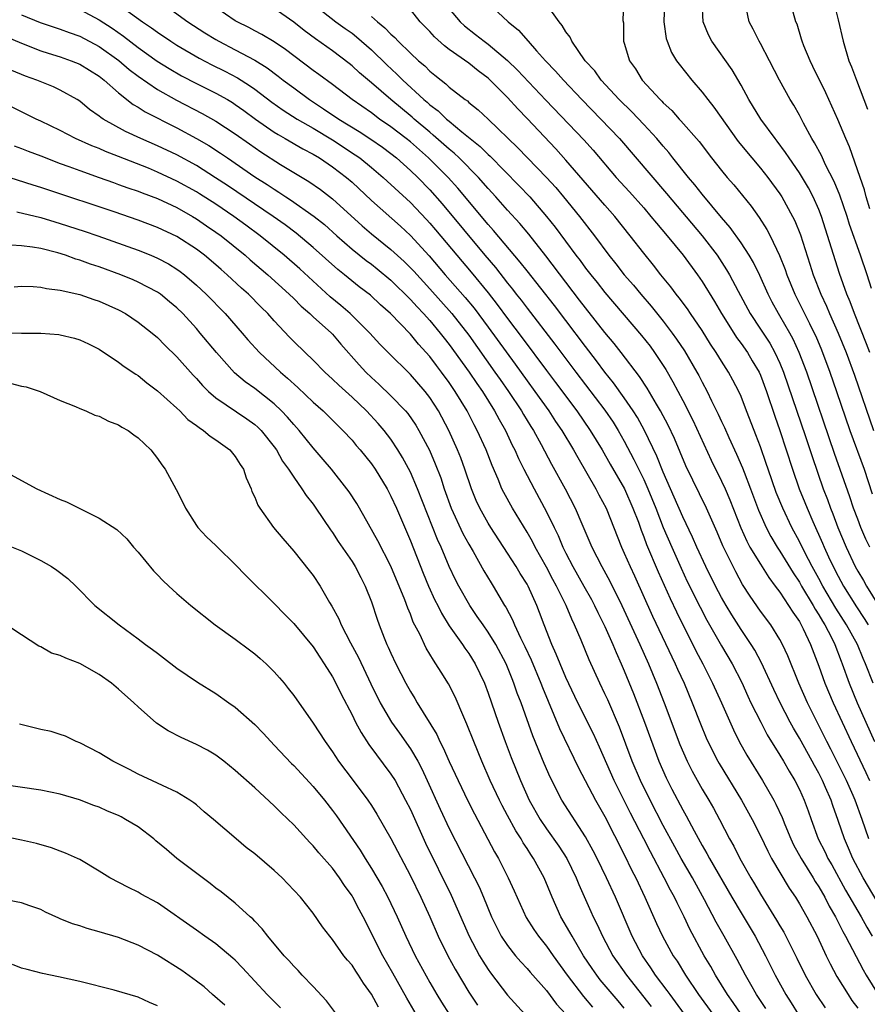
# Model space of a CAD drawing. Units: inches. Extents: x 2595000 to 2598000, y 1494000 to 1497000.
# Drawn here: x 2596467 to 2596554, y 1495116 to 1495217 of the extents above; entities that cross this region are included whole.
import ezdxf

# ---------------------------------------------------------------- set-up
doc = ezdxf.new("R2010")
doc.units = ezdxf.units.IN
doc.header["$MEASUREMENT"] = 0
doc.layers.add('LD25951494_2ft', color=238, linetype='Continuous')

msp = doc.modelspace()

# ---------------------------------------------------------------- linework, layer by layer
at = {"layer": 'LD25951494_2ft'}
for points, elevation in [([(2596477, 1495218.79), (2596479.46, 1495217), (2596480.39, 1495216.39), (2596481, 1495215.93), (2596482.38, 1495215), (2596483, 1495214.6), (2596485.27, 1495213.27), (2596486.59, 1495212.59), (2596487.93, 1495211.93), (2596489.23, 1495211.23), (2596490.46, 1495210.46), (2596491, 1495210.07), (2596492.74, 1495208.74), (2596493.92, 1495207.92), (2596495.35, 1495207), (2596497, 1495206.05), (2596499, 1495204.85), (2596501.33, 1495203.33), (2596501.79, 1495203), (2596503, 1495202.01), (2596504.2, 1495201), (2596507, 1495198.42), (2596508.67, 1495196.67), (2596509, 1495196.31), (2596509.6, 1495195.6), (2596511.77, 1495193), (2596513.25, 1495191.25), (2596515, 1495189.14), (2596515.94, 1495187.94), (2596517, 1495186.49), (2596518.51, 1495184.51), (2596521, 1495181.14), (2596521.92, 1495179.92), (2596524.1, 1495177), (2596525.5, 1495175), (2596526.71, 1495173), (2596527.53, 1495171.53), (2596529.02, 1495169), (2596529.89, 1495167), (2596530.44, 1495165.56), (2596530.73, 1495164.73), (2596531, 1495164.07), (2596531.28, 1495163.28), (2596532.47, 1495160.47), (2596533.7, 1495157.7), (2596534.35, 1495156.35), (2596536.35, 1495152.35), (2596537.06, 1495151), (2596538.08, 1495149), (2596538.98, 1495147), (2596540.21, 1495144.21), (2596540.81, 1495143), (2596541.6, 1495141.6), (2596543.21, 1495139), (2596544.36, 1495137), (2596544.58, 1495136.58), (2596545.22, 1495135.22), (2596545.5, 1495134.5), (2596546.13, 1495133), (2596546.41, 1495132.41), (2596547.18, 1495131), (2596548.41, 1495129), (2596548.63, 1495128.63), (2596549, 1495128.06), (2596549.61, 1495127), (2596550.08, 1495126.08), (2596550.71, 1495125), (2596551, 1495124.45), (2596551.47, 1495123.47), (2596551.75, 1495123), (2596553.55, 1495119.55), (2596553.87, 1495119), (2596555.09, 1495117)], 10090), ([(2596481.36, 1495219), (2596484.1, 1495217), (2596485.86, 1495215.86), (2596487, 1495215.17), (2596487.3, 1495215), (2596489, 1495214.12), (2596491, 1495213.05), (2596492.27, 1495212.27), (2596493.41, 1495211.41), (2596493.93, 1495211), (2596495, 1495210.2), (2596496.64, 1495209), (2596498.07, 1495208.07), (2596499.65, 1495207), (2596501.73, 1495205.73), (2596502.95, 1495204.95), (2596504.12, 1495204.12), (2596505, 1495203.46), (2596505.57, 1495203), (2596507, 1495201.72), (2596507.75, 1495201), (2596509, 1495199.72), (2596510.28, 1495198.28), (2596514.65, 1495193), (2596515.74, 1495191.74), (2596517, 1495190.13), (2596517.51, 1495189.51), (2596517.89, 1495189), (2596518.38, 1495188.38), (2596519, 1495187.56), (2596521.87, 1495183.87), (2596524.01, 1495181), (2596527, 1495177.06), (2596527.84, 1495175.84), (2596528.37, 1495175), (2596529, 1495173.88), (2596529.99, 1495171.99), (2596531, 1495169.94), (2596531.42, 1495169), (2596532.23, 1495167), (2596533, 1495165.02), (2596533.88, 1495163), (2596534.83, 1495160.83), (2596535.47, 1495159.47), (2596536.81, 1495156.81), (2596537.49, 1495155.49), (2596539, 1495152.85), (2596540.09, 1495151), (2596541.07, 1495149.07), (2596541.69, 1495147.69), (2596542.02, 1495147), (2596543.02, 1495145), (2596543.7, 1495143.7), (2596545, 1495141.62), (2596545.37, 1495141), (2596545.95, 1495139.95), (2596546.54, 1495139), (2596547, 1495138.08), (2596547.49, 1495137), (2596547.89, 1495135.89), (2596548.2, 1495135), (2596548.94, 1495133), (2596549.64, 1495131.64), (2596549.94, 1495131), (2596550.33, 1495130.33), (2596551.75, 1495127.75), (2596553.35, 1495125), (2596553.93, 1495123.93), (2596554.49, 1495123)], 10088), ([(2596496.81, 1495219), (2596499.34, 1495217), (2596500.3, 1495216.3), (2596501, 1495215.82), (2596501.47, 1495215.47), (2596503, 1495214.13), (2596504.59, 1495212.59), (2596505.62, 1495211.62), (2596506.23, 1495211), (2596508.4, 1495209), (2596508.73, 1495208.73), (2596509, 1495208.48), (2596509.85, 1495207.85), (2596510.73, 1495207), (2596511, 1495206.77), (2596512.3, 1495205.7), (2596514.19, 1495204.19), (2596515, 1495203.36), (2596515.19, 1495203.19), (2596518.16, 1495200.16), (2596519.27, 1495199), (2596521.01, 1495197), (2596521.89, 1495195.89), (2596524.02, 1495193), (2596524.45, 1495192.45), (2596525, 1495191.69), (2596525.54, 1495191), (2596526.2, 1495190.2), (2596527, 1495189.17), (2596530.76, 1495184.76), (2596531.64, 1495183.64), (2596532.11, 1495183), (2596533, 1495181.68), (2596533.26, 1495181.26), (2596533.99, 1495179.99), (2596535, 1495178.08), (2596536.05, 1495176.05), (2596537.94, 1495171.94), (2596539, 1495169.79), (2596539.37, 1495169), (2596539.86, 1495167.86), (2596540.97, 1495164.97), (2596541.6, 1495163.6), (2596541.92, 1495163), (2596543, 1495161.23), (2596543.86, 1495159.86), (2596544.52, 1495159), (2596545, 1495158.36), (2596545.89, 1495157), (2596546.31, 1495156.31), (2596547, 1495155.34), (2596547.2, 1495155), (2596547.4, 1495154.6), (2596548.15, 1495153), (2596549, 1495150.76), (2596549.63, 1495149), (2596550.47, 1495147), (2596552.31, 1495143), (2596553.83, 1495139.83), (2596554.22, 1495139)], 10082), ([(2596514.92, 1495219), (2596517.04, 1495217), (2596518.13, 1495216.13), (2596519.1, 1495215), (2596519.98, 1495214.02), (2596520.91, 1495213), (2596521.93, 1495211.93), (2596522.74, 1495211), (2596524.63, 1495209), (2596526.6, 1495207), (2596528.52, 1495205), (2596533.35, 1495199.35), (2596537, 1495195), (2596538.53, 1495193), (2596539.52, 1495191.52), (2596539.82, 1495191), (2596540.7, 1495189.3), (2596541.94, 1495187), (2596543, 1495185.42), (2596543.95, 1495183.95), (2596544.49, 1495183), (2596545, 1495181.92), (2596545.38, 1495181), (2596547.62, 1495174.38), (2596548.3, 1495172.3), (2596549.45, 1495169), (2596549.88, 1495167.88), (2596550.19, 1495167), (2596550.43, 1495166.43), (2596550.96, 1495165), (2596551.8, 1495163), (2596552.75, 1495161), (2596553, 1495160.53), (2596553.58, 1495159.58), (2596553.9, 1495159), (2596555.12, 1495157)], 10074), ([(2596554.24, 1495163), (2596553.83, 1495163.83), (2596553.33, 1495165), (2596553, 1495165.87), (2596552.58, 1495167), (2596552.18, 1495168.18), (2596550.62, 1495172.62), (2596547.75, 1495181), (2596546.99, 1495183), (2596546.36, 1495184.36), (2596546.01, 1495185), (2596545, 1495186.76), (2596544.85, 1495187), (2596544.19, 1495188.19), (2596543.78, 1495189), (2596542.93, 1495190.93), (2596542.27, 1495192.27), (2596541.84, 1495193), (2596541, 1495194.28), (2596539.87, 1495195.87), (2596539, 1495196.87), (2596537, 1495199.28), (2596536.25, 1495200.24), (2596535.6, 1495201), (2596533.99, 1495203), (2596533.56, 1495203.56), (2596533, 1495204.2), (2596532.33, 1495205), (2596531, 1495206.44), (2596529.76, 1495207.76), (2596528.48, 1495209), (2596526.63, 1495211), (2596525.95, 1495211.95), (2596524.99, 1495213), (2596523.6, 1495215), (2596523.43, 1495215.43), (2596523, 1495215.98), (2596522.62, 1495216.62), (2596522.31, 1495217), (2596521, 1495218.81)], 10072), ([(2596528.93, 1495219), (2596528.86, 1495217.14), (2596528.9, 1495216.9), (2596528.92, 1495215), (2596529, 1495214.79), (2596529.54, 1495213), (2596530.15, 1495212.15), (2596530.85, 1495211), (2596532.69, 1495209), (2596532.85, 1495208.85), (2596533, 1495208.68), (2596533.88, 1495207.88), (2596534.64, 1495207), (2596534.82, 1495206.82), (2596536.68, 1495204.68), (2596537.95, 1495203), (2596539, 1495201.7), (2596539.59, 1495201), (2596540.25, 1495200.25), (2596542.05, 1495198.05), (2596542.88, 1495196.88), (2596543.66, 1495195.66), (2596543.99, 1495195), (2596544.96, 1495192.96), (2596545.53, 1495191.53), (2596545.71, 1495191), (2596546.52, 1495189), (2596547.35, 1495187.36), (2596548.03, 1495185.97), (2596548.53, 1495185), (2596548.68, 1495184.68), (2596549.28, 1495183.28), (2596550.13, 1495181), (2596550.83, 1495179), (2596552.2, 1495175), (2596553.66, 1495171), (2596554.49, 1495168.49)], 10070), ([(2596533.13, 1495219), (2596533.06, 1495217), (2596533.3, 1495215.3), (2596533.39, 1495215), (2596533.85, 1495213.85), (2596534.37, 1495213), (2596534.63, 1495212.63), (2596535.93, 1495211), (2596537, 1495209.78), (2596537.59, 1495209), (2596538.22, 1495208.22), (2596540.71, 1495204.71), (2596542.1, 1495203), (2596543, 1495201.95), (2596543.75, 1495201), (2596545, 1495199.3), (2596545.2, 1495199), (2596546.3, 1495197), (2596546.53, 1495196.53), (2596547.1, 1495195.1), (2596548.09, 1495192.09), (2596548.43, 1495191), (2596549.2, 1495189), (2596549.78, 1495187.78), (2596550.1, 1495187), (2596551, 1495185), (2596551.8, 1495183), (2596552.66, 1495180.66), (2596554.61, 1495175)], 10068), ([(2596554.24, 1495183), (2596553.9, 1495183.9), (2596552.67, 1495187), (2596552.23, 1495188.23), (2596551.89, 1495189), (2596551.14, 1495191.14), (2596549.27, 1495197), (2596549, 1495197.69), (2596548.42, 1495199), (2596547.93, 1495199.93), (2596547, 1495201.47), (2596545.95, 1495203), (2596545.58, 1495203.58), (2596544.73, 1495204.73), (2596544.51, 1495205), (2596543.05, 1495207), (2596541.81, 1495209), (2596541, 1495210.49), (2596540.08, 1495212.08), (2596538, 1495215), (2596537.65, 1495215.65), (2596537.1, 1495217), (2596536.99, 1495219)], 10066), ([(2596554.24, 1495197.76), (2596553.87, 1495199), (2596553.71, 1495199.71), (2596553.24, 1495201), (2596552.15, 1495204.15), (2596551.78, 1495205), (2596550.95, 1495206.95), (2596549.71, 1495209.71), (2596548.4, 1495212.4), (2596548.1, 1495213), (2596547.47, 1495214.53), (2596547.29, 1495215), (2596547.23, 1495215.23), (2596546.76, 1495216.76), (2596546.65, 1495217), (2596546.07, 1495219)], 10062), ([(2596550.55, 1495219), (2596551, 1495217.2), (2596551.49, 1495215), (2596552.09, 1495213), (2596552.36, 1495212.36), (2596552.86, 1495211), (2596554.02, 1495208.02)], 10060), ([(2596467, 1495217.7), (2596468.92, 1495216.92), (2596471, 1495216.23), (2596471.9, 1495215.9), (2596473, 1495215.51), (2596475, 1495214.46), (2596477.02, 1495213.02), (2596478.1, 1495212.1), (2596479, 1495211.41), (2596481, 1495210.03), (2596482.94, 1495208.94), (2596485.58, 1495207.58), (2596487, 1495206.8), (2596489, 1495205.48), (2596490.44, 1495204.44), (2596491.62, 1495203.62), (2596493.66, 1495202.34), (2596496.57, 1495200.57), (2596497.76, 1495199.76), (2596499, 1495198.81), (2596502.04, 1495196.04), (2596503, 1495195.21), (2596505, 1495193.59), (2596506.36, 1495192.36), (2596507, 1495191.72), (2596507.35, 1495191.35), (2596509, 1495189.55), (2596511.26, 1495187), (2596513, 1495184.77), (2596515.7, 1495181), (2596516.23, 1495180.23), (2596517.1, 1495179), (2596518.44, 1495177), (2596518.64, 1495176.64), (2596519.39, 1495175.39), (2596519.66, 1495175), (2596520.46, 1495173.54), (2596521.52, 1495171.52), (2596522.93, 1495169), (2596523.94, 1495167), (2596524.62, 1495165.38), (2596525.65, 1495163), (2596526.68, 1495161), (2596527.5, 1495159.5), (2596528.73, 1495157), (2596530.6, 1495153), (2596531.49, 1495151), (2596532.31, 1495149), (2596533.09, 1495147), (2596534.72, 1495142.72), (2596535.46, 1495141), (2596535.97, 1495139.97), (2596537, 1495138.13), (2596537.68, 1495137), (2596538.16, 1495136.16), (2596538.79, 1495135), (2596539.83, 1495133), (2596540.25, 1495132.25), (2596540.88, 1495131), (2596542.01, 1495129), (2596542.38, 1495128.38), (2596543, 1495127.31), (2596544.66, 1495124.66), (2596545, 1495124.05), (2596545.4, 1495123.4), (2596545.62, 1495123), (2596546.74, 1495120.74), (2596547.6, 1495119), (2596548.74, 1495117), (2596549.64, 1495115.64)], 10094), ([(2596473, 1495218.28), (2596475, 1495217.21), (2596476.33, 1495216.33), (2596477.51, 1495215.51), (2596479, 1495214.36), (2596480.96, 1495212.96), (2596482.19, 1495212.19), (2596483.45, 1495211.45), (2596485, 1495210.66), (2596487, 1495209.67), (2596488.19, 1495209), (2596488.7, 1495208.7), (2596489, 1495208.5), (2596489.88, 1495207.88), (2596491.07, 1495207), (2596493, 1495205.66), (2596493.4, 1495205.4), (2596494.14, 1495205), (2596495.95, 1495203.95), (2596497, 1495203.39), (2596497.65, 1495203), (2596499, 1495202.08), (2596500.42, 1495201), (2596501, 1495200.5), (2596503, 1495198.64), (2596505.98, 1495195.98), (2596507, 1495195.03), (2596508.94, 1495192.94), (2596510.58, 1495191), (2596512.65, 1495188.65), (2596513.55, 1495187.55), (2596515, 1495185.61), (2596517.79, 1495181.79), (2596519, 1495180.09), (2596519.8, 1495179), (2596521.22, 1495177), (2596521.92, 1495175.92), (2596522.56, 1495175), (2596523.77, 1495173), (2596524.21, 1495172.21), (2596526.06, 1495169), (2596526.38, 1495168.38), (2596527.12, 1495167), (2596528.71, 1495163), (2596529, 1495162.39), (2596529.6, 1495161), (2596530.04, 1495160.04), (2596531.91, 1495155.91), (2596534.23, 1495151), (2596534.46, 1495150.46), (2596535.14, 1495149), (2596535.99, 1495147), (2596536.83, 1495144.83), (2596537.41, 1495143.41), (2596537.6, 1495143), (2596538.61, 1495141), (2596538.75, 1495140.75), (2596541.06, 1495137), (2596542.16, 1495135), (2596543, 1495133.31), (2596543.74, 1495131.74), (2596544.13, 1495131), (2596545.95, 1495127.95), (2596546.59, 1495127), (2596547, 1495126.34), (2596547.77, 1495125), (2596548.82, 1495123), (2596549.75, 1495121), (2596550.16, 1495120.16), (2596550.86, 1495118.86), (2596552, 1495117), (2596552.4, 1495116.4), (2596553, 1495115.61)], 10092), ([(2596556.32, 1495124.32), (2596553.55, 1495129), (2596552.5, 1495131), (2596552.06, 1495132.06), (2596551.64, 1495133), (2596551, 1495134.9), (2596550.44, 1495136.44), (2596550.26, 1495137), (2596549.7, 1495138.3), (2596549.38, 1495139), (2596549, 1495139.75), (2596548.54, 1495140.54), (2596548.3, 1495141), (2596547, 1495143.35), (2596546.39, 1495144.39), (2596546.05, 1495145), (2596545.01, 1495147), (2596544.36, 1495148.36), (2596543.1, 1495151.1), (2596542.41, 1495152.41), (2596542.04, 1495153), (2596541, 1495154.54), (2596540.04, 1495156.04), (2596539.47, 1495157), (2596539, 1495157.82), (2596538.38, 1495159), (2596537.38, 1495161), (2596536.45, 1495163), (2596536.02, 1495164.02), (2596535, 1495166.11), (2596534.14, 1495168.14), (2596533, 1495170.69), (2596532.35, 1495172.35), (2596531.08, 1495175), (2596530.34, 1495176.34), (2596529.92, 1495177), (2596529, 1495178.34), (2596527.88, 1495179.88), (2596527, 1495180.99), (2596526.14, 1495182.14), (2596525, 1495183.62), (2596523, 1495186.28), (2596521.82, 1495187.82), (2596519, 1495191.4), (2596518.3, 1495192.3), (2596515.55, 1495195.55), (2596515, 1495196.16), (2596511.89, 1495199.89), (2596510.89, 1495201), (2596508.88, 1495203), (2596507, 1495204.65), (2596506.57, 1495205), (2596505, 1495206.21), (2596503.84, 1495207), (2596503, 1495207.63), (2596501.01, 1495209), (2596499, 1495210.54), (2596497.59, 1495211.59), (2596497, 1495212.01), (2596494.16, 1495214.16), (2596493, 1495214.93), (2596491.71, 1495215.71), (2596491, 1495216.07), (2596490.4, 1495216.4), (2596489.19, 1495217), (2596489, 1495217.11), (2596487, 1495218.46)], 10086), ([(2596554.14, 1495133), (2596553.46, 1495135), (2596552.73, 1495137), (2596552.53, 1495137.47), (2596551.85, 1495139), (2596551.57, 1495139.57), (2596550.23, 1495142.23), (2596549.82, 1495143), (2596547.85, 1495147), (2596546.96, 1495149), (2596545.82, 1495151.82), (2596545.28, 1495153), (2596545, 1495153.51), (2596544.06, 1495155), (2596543, 1495156.43), (2596541.94, 1495157.94), (2596541.16, 1495159.16), (2596540.46, 1495160.46), (2596539.13, 1495163.13), (2596538.53, 1495164.53), (2596537.45, 1495167), (2596535.34, 1495171.34), (2596534.16, 1495174.16), (2596533.52, 1495175.52), (2596532.73, 1495177), (2596532.31, 1495177.69), (2596531.34, 1495179.34), (2596530.55, 1495180.55), (2596528.68, 1495183), (2596527.94, 1495183.94), (2596527, 1495185.06), (2596525, 1495187.61), (2596524.4, 1495188.4), (2596520.93, 1495192.93), (2596519.17, 1495195.17), (2596518.25, 1495196.25), (2596517, 1495197.62), (2596515.79, 1495199), (2596515, 1495199.86), (2596514, 1495201), (2596512.02, 1495203), (2596511.5, 1495203.5), (2596511, 1495203.9), (2596509.36, 1495205.36), (2596509, 1495205.64), (2596507.38, 1495207), (2596507.18, 1495207.18), (2596504.98, 1495209), (2596503, 1495210.73), (2596501.77, 1495211.77), (2596501, 1495212.49), (2596500.72, 1495212.72), (2596499, 1495214), (2596497.24, 1495215.24), (2596496.09, 1495216.09), (2596495, 1495216.96), (2596493, 1495218.38)], 10084), ([(2596554.58, 1495149), (2596553.81, 1495151), (2596553.55, 1495151.55), (2596552.96, 1495153), (2596551.86, 1495155), (2596550.74, 1495156.74), (2596549.41, 1495159), (2596549, 1495159.77), (2596548.31, 1495161), (2596547.56, 1495162.43), (2596547, 1495163.58), (2596546.23, 1495165), (2596545.31, 1495167), (2596544.63, 1495168.63), (2596543.79, 1495171), (2596543.6, 1495171.6), (2596543, 1495173.31), (2596542.53, 1495174.53), (2596542.34, 1495175), (2596541.56, 1495177), (2596541, 1495178.48), (2596540.77, 1495179), (2596540.17, 1495180.17), (2596539.71, 1495181), (2596539, 1495182.11), (2596538.46, 1495183), (2596537.87, 1495183.87), (2596537, 1495185.25), (2596535.8, 1495187), (2596535.48, 1495187.48), (2596534.64, 1495188.64), (2596534.34, 1495189), (2596533.77, 1495189.77), (2596532.76, 1495191), (2596531.99, 1495191.99), (2596531, 1495193.21), (2596529.61, 1495195), (2596528.01, 1495197), (2596527, 1495198.14), (2596523, 1495202.76), (2596521.94, 1495203.94), (2596519, 1495207.06), (2596518.04, 1495208.04), (2596517, 1495209.21), (2596515.21, 1495211), (2596515, 1495211.19), (2596513.96, 1495211.96), (2596513, 1495212.74), (2596511, 1495214.15), (2596510.52, 1495214.52), (2596509.47, 1495215.47), (2596509, 1495215.99), (2596508.02, 1495217), (2596507, 1495218.25)], 10078), ([(2596511, 1495218.35), (2596512.11, 1495217), (2596512.57, 1495216.57), (2596513.7, 1495215.7), (2596514.58, 1495215), (2596515, 1495214.7), (2596517, 1495213.03), (2596518.03, 1495212.03), (2596520.94, 1495208.94), (2596524.85, 1495204.85), (2596525.79, 1495203.79), (2596528.17, 1495201), (2596529.52, 1495199.52), (2596531, 1495197.86), (2596531.74, 1495197), (2596532.3, 1495196.3), (2596533.41, 1495195), (2596535.05, 1495193), (2596536.53, 1495191), (2596537, 1495190.32), (2596538.26, 1495188.26), (2596538.98, 1495187), (2596540.25, 1495185), (2596540.54, 1495184.54), (2596541, 1495183.93), (2596541.65, 1495183), (2596542.16, 1495182.16), (2596542.85, 1495181), (2596543, 1495180.66), (2596543.62, 1495179), (2596544.47, 1495176.47), (2596545, 1495174.98), (2596546.28, 1495171), (2596546.98, 1495169), (2596547.57, 1495167.57), (2596547.79, 1495167), (2596548.37, 1495165.63), (2596549.39, 1495163.39), (2596549.54, 1495163), (2596550, 1495162), (2596550.48, 1495161), (2596551, 1495160), (2596551.55, 1495159), (2596552.87, 1495156.87), (2596553.67, 1495155.67), (2596554.08, 1495155)], 10076), ([(2596554.4, 1495189.6), (2596553.97, 1495191), (2596553.3, 1495193), (2596552.17, 1495196.17), (2596551.91, 1495197), (2596551.17, 1495199.17), (2596550.58, 1495200.58), (2596549.7, 1495202.3), (2596549.26, 1495203.26), (2596548.56, 1495204.56), (2596548.29, 1495205), (2596547.42, 1495206.58), (2596547, 1495207.39), (2596546.43, 1495208.43), (2596546.06, 1495209), (2596544.94, 1495211), (2596543.93, 1495213), (2596543, 1495214.78), (2596542.87, 1495215), (2596542.25, 1495216.25), (2596541.83, 1495217), (2596541.52, 1495218.48)], 10064), ([(2596503, 1495217.54), (2596503.61, 1495217), (2596504.39, 1495216.39), (2596505, 1495215.74), (2596505.4, 1495215.4), (2596505.75, 1495215), (2596507, 1495213.79), (2596507.84, 1495213), (2596508.47, 1495212.47), (2596509, 1495211.94), (2596509.53, 1495211.53), (2596510.15, 1495211), (2596510.64, 1495210.64), (2596511, 1495210.29), (2596512.65, 1495209), (2596512.86, 1495208.86), (2596513, 1495208.72), (2596513.96, 1495207.96), (2596515, 1495206.99), (2596518.05, 1495204.05), (2596521, 1495200.99), (2596521.95, 1495199.95), (2596522.75, 1495199), (2596524.39, 1495197), (2596525.92, 1495195), (2596527.41, 1495193), (2596528.13, 1495192.13), (2596529, 1495191), (2596529.93, 1495189.93), (2596530.69, 1495189), (2596531.76, 1495187.76), (2596533, 1495186.23), (2596533.93, 1495185), (2596534.38, 1495184.38), (2596535.19, 1495183.19), (2596536.47, 1495181), (2596536.65, 1495180.65), (2596537, 1495179.96), (2596537.52, 1495179), (2596537.98, 1495178.02), (2596538.66, 1495176.66), (2596539, 1495175.9), (2596539.29, 1495175.29), (2596539.74, 1495174.26), (2596540.54, 1495172.54), (2596541.14, 1495171.14), (2596541.31, 1495170.69), (2596541.99, 1495169), (2596542.81, 1495166.81), (2596543.59, 1495165), (2596544.08, 1495164.08), (2596544.72, 1495163), (2596545, 1495162.58), (2596546.36, 1495160.36), (2596547, 1495159.4), (2596547.23, 1495159), (2596548.42, 1495157), (2596548.62, 1495156.62), (2596549, 1495156.05), (2596549.38, 1495155.38), (2596549.62, 1495155), (2596550.29, 1495153.71), (2596550.63, 1495153), (2596551.28, 1495151.28), (2596551.4, 1495151), (2596552.12, 1495149), (2596552.95, 1495147), (2596553.83, 1495145), (2596554.74, 1495143)], 10080), ([(2596465.46, 1495215.46), (2596467, 1495214.8), (2596469, 1495214.03), (2596469.77, 1495213.77), (2596471, 1495213.4), (2596472.11, 1495213), (2596473, 1495212.63), (2596475, 1495211.4), (2596475.51, 1495211), (2596477, 1495209.69), (2596478.5, 1495208.5), (2596479, 1495208.23), (2596479.74, 1495207.74), (2596483, 1495206.09), (2596485, 1495205), (2596486.28, 1495204.28), (2596487.49, 1495203.49), (2596488.18, 1495203), (2596491, 1495201.07), (2596492.28, 1495200.28), (2596493, 1495199.78), (2596493.49, 1495199.49), (2596494.21, 1495199), (2596494.69, 1495198.69), (2596497.11, 1495197), (2596498.16, 1495196.16), (2596499.44, 1495195), (2596501, 1495193.64), (2596502.46, 1495192.46), (2596503, 1495192.07), (2596503.59, 1495191.59), (2596505, 1495190.43), (2596507, 1495188.47), (2596507.69, 1495187.69), (2596508.36, 1495187), (2596509, 1495186.29), (2596510.08, 1495185), (2596510.48, 1495184.48), (2596511, 1495183.83), (2596513.04, 1495181), (2596513.82, 1495179.82), (2596514.4, 1495179), (2596515.66, 1495177), (2596516.12, 1495176.12), (2596516.77, 1495175), (2596517.48, 1495173.48), (2596517.74, 1495173), (2596518.12, 1495172.12), (2596518.67, 1495171), (2596519.72, 1495169), (2596521, 1495166.64), (2596521.78, 1495165), (2596522.19, 1495164.19), (2596522.69, 1495163), (2596523, 1495162.39), (2596523.72, 1495161), (2596524.85, 1495159), (2596525.61, 1495157.61), (2596525.93, 1495157), (2596526.27, 1495156.27), (2596527, 1495154.83), (2596527.82, 1495153), (2596528.16, 1495152.16), (2596528.69, 1495151), (2596529, 1495150.28), (2596529.94, 1495147.94), (2596531.07, 1495145), (2596532.54, 1495141), (2596533.29, 1495139.29), (2596533.89, 1495138.11), (2596535, 1495135.99), (2596535.36, 1495135.36), (2596536.17, 1495133.83), (2596537, 1495132.34), (2596537.5, 1495131.5), (2596537.76, 1495131), (2596540.06, 1495127), (2596541, 1495125.39), (2596542.44, 1495123), (2596543.5, 1495121), (2596544.01, 1495120.01), (2596544.5, 1495119), (2596545.61, 1495117), (2596546.16, 1495116.16), (2596546.89, 1495115)], 10096), ([(2596543.56, 1495115.56), (2596542.59, 1495117), (2596542.02, 1495118.02), (2596541.45, 1495119), (2596540.61, 1495120.61), (2596539.28, 1495123), (2596538.45, 1495124.45), (2596537.25, 1495126.75), (2596536.01, 1495129), (2596534.84, 1495131), (2596534.18, 1495132.18), (2596533, 1495134.38), (2596531.64, 1495137), (2596530.65, 1495139), (2596529.8, 1495141), (2596528.5, 1495144.5), (2596527.29, 1495147.29), (2596527, 1495147.91), (2596526.47, 1495149), (2596525.4, 1495151.4), (2596524.57, 1495153.43), (2596523.89, 1495155), (2596523.59, 1495155.59), (2596523.02, 1495157), (2596522.03, 1495159), (2596521.66, 1495159.66), (2596521, 1495160.95), (2596519.84, 1495163), (2596519.56, 1495163.56), (2596519, 1495164.54), (2596517.5, 1495167), (2596516.61, 1495168.61), (2596516.42, 1495169), (2596516.03, 1495169.97), (2596515.4, 1495171.4), (2596514.78, 1495173), (2596513.87, 1495175), (2596513.56, 1495175.56), (2596512.83, 1495177), (2596511.62, 1495179), (2596511, 1495179.92), (2596510.21, 1495181), (2596509.68, 1495181.68), (2596509, 1495182.59), (2596507.85, 1495183.85), (2596507, 1495184.88), (2596504.97, 1495187), (2596503.92, 1495187.92), (2596502.89, 1495188.89), (2596501.75, 1495189.75), (2596500.22, 1495191), (2596499.54, 1495191.54), (2596497, 1495193.81), (2596495.26, 1495195.26), (2596494.12, 1495196.12), (2596492.9, 1495197), (2596488.18, 1495200.18), (2596486.97, 1495200.97), (2596485, 1495202.22), (2596483, 1495203.31), (2596481, 1495204.26), (2596479.3, 1495205), (2596477.72, 1495205.72), (2596475.41, 1495207), (2596475.16, 1495207.16), (2596475, 1495207.3), (2596474, 1495208), (2596473, 1495208.83), (2596472.73, 1495209), (2596471, 1495209.98), (2596470.3, 1495210.3), (2596468.59, 1495211), (2596467.42, 1495211.42), (2596466.01, 1495212.01)], 10098), ([(2596541.03, 1495115), (2596540.2, 1495116.2), (2596539.6, 1495117), (2596538.36, 1495119), (2596537.88, 1495119.88), (2596537.22, 1495121), (2596535.74, 1495123.74), (2596535.15, 1495125), (2596534.43, 1495126.43), (2596534.17, 1495127), (2596533.74, 1495127.74), (2596533.11, 1495129), (2596531.68, 1495131.68), (2596531.01, 1495133), (2596529.64, 1495135.64), (2596527.95, 1495139), (2596526.45, 1495142.45), (2596525.82, 1495143.82), (2596524.22, 1495147), (2596523, 1495149.59), (2596522.4, 1495151), (2596522, 1495152), (2596521.54, 1495153), (2596520.75, 1495155), (2596520.28, 1495156.28), (2596520, 1495157), (2596519.1, 1495159), (2596519, 1495159.19), (2596518.3, 1495160.3), (2596517.88, 1495161), (2596517, 1495162.37), (2596515.28, 1495165), (2596515, 1495165.46), (2596514.14, 1495167), (2596513.78, 1495167.78), (2596513.28, 1495169), (2596512.61, 1495171), (2596512.18, 1495172.18), (2596511.85, 1495173), (2596510.97, 1495174.97), (2596509.89, 1495177), (2596509, 1495178.39), (2596508.53, 1495179), (2596507, 1495180.76), (2596504.72, 1495183), (2596503.87, 1495183.87), (2596502.83, 1495185), (2596500.81, 1495187), (2596499.84, 1495187.84), (2596498.74, 1495188.74), (2596495.62, 1495191.62), (2596494.02, 1495193), (2596491.56, 1495195), (2596490.09, 1495196.09), (2596488.84, 1495197), (2596487, 1495198.24), (2596485.33, 1495199.33), (2596485, 1495199.53), (2596483, 1495200.63), (2596481, 1495201.55), (2596480.06, 1495201.94), (2596477, 1495203.15), (2596475.66, 1495203.66), (2596475, 1495203.96), (2596474.24, 1495204.24), (2596472.55, 1495205), (2596471, 1495205.81), (2596469, 1495206.78), (2596468.51, 1495207), (2596467.5, 1495207.5), (2596467, 1495207.73), (2596465, 1495208.78)], 10100), ([(2596466.25, 1495204.25), (2596467, 1495203.98), (2596467.69, 1495203.69), (2596469, 1495203.21), (2596471, 1495202.44), (2596471.88, 1495202.12), (2596473, 1495201.7), (2596475, 1495201), (2596476.47, 1495200.47), (2596477, 1495200.29), (2596477.93, 1495199.93), (2596479, 1495199.58), (2596479.41, 1495199.41), (2596481, 1495198.82), (2596483, 1495197.9), (2596484.6, 1495197), (2596485, 1495196.76), (2596486.03, 1495196.03), (2596487, 1495195.39), (2596487.53, 1495195), (2596490, 1495193), (2596490.53, 1495192.53), (2596492.33, 1495191), (2596494.55, 1495189), (2596495, 1495188.56), (2596495.76, 1495187.76), (2596496.66, 1495187), (2596497, 1495186.68), (2596498.88, 1495185), (2596499, 1495184.88), (2596499.86, 1495183.86), (2596501.73, 1495181.73), (2596502.43, 1495181), (2596503, 1495180.45), (2596503.76, 1495179.76), (2596505, 1495178.56), (2596506.49, 1495177), (2596506.73, 1495176.73), (2596507.55, 1495175.55), (2596507.87, 1495175), (2596508.95, 1495172.95), (2596509.56, 1495171.56), (2596510.12, 1495170.12), (2596510.48, 1495169), (2596511.2, 1495167), (2596512.4, 1495164.4), (2596513, 1495163.31), (2596513.44, 1495162.56), (2596514.56, 1495160.56), (2596515.31, 1495159.31), (2596515.51, 1495159), (2596516.68, 1495157), (2596516.81, 1495156.81), (2596517.51, 1495155.51), (2596517.71, 1495155), (2596518.33, 1495153.67), (2596518.78, 1495152.78), (2596519.41, 1495151.41), (2596520.41, 1495149), (2596520.57, 1495148.57), (2596522.34, 1495144.34), (2596524.3, 1495140.3), (2596526.04, 1495137), (2596527, 1495135.3), (2596529, 1495131.41), (2596529.77, 1495129.77), (2596530.18, 1495129), (2596531.12, 1495127), (2596532.32, 1495124.32), (2596532.94, 1495123), (2596534.03, 1495121), (2596534.42, 1495120.42), (2596535.29, 1495119), (2596536.63, 1495117), (2596538.1, 1495115)], 10102), ([(2596535.18, 1495115), (2596534.27, 1495116.27), (2596533.7, 1495117), (2596533.42, 1495117.42), (2596532.22, 1495119), (2596531.74, 1495119.74), (2596530.86, 1495121), (2596529.8, 1495123), (2596528.08, 1495127), (2596527.15, 1495129), (2596526.19, 1495131), (2596525.79, 1495131.79), (2596525, 1495133.21), (2596522.59, 1495137), (2596521.36, 1495139.36), (2596520.76, 1495140.76), (2596519.6, 1495143.6), (2596518.38, 1495147), (2596517.99, 1495147.99), (2596517.65, 1495149), (2596517.46, 1495149.46), (2596517, 1495150.67), (2596516.86, 1495151), (2596515.79, 1495153), (2596515, 1495154.26), (2596514.47, 1495155), (2596513.88, 1495155.88), (2596513.11, 1495157), (2596511.98, 1495159), (2596511.65, 1495159.65), (2596511, 1495161), (2596510.15, 1495163), (2596509.79, 1495163.79), (2596507.73, 1495169), (2596507, 1495170.69), (2596506.2, 1495172.2), (2596505.72, 1495173), (2596505, 1495174.09), (2596504.31, 1495175), (2596503.7, 1495175.7), (2596502.49, 1495177), (2596501, 1495178.41), (2596499.64, 1495179.64), (2596499, 1495180.26), (2596498.19, 1495181), (2596497, 1495182.21), (2596496.17, 1495183), (2596495, 1495184.14), (2596494.57, 1495184.57), (2596493, 1495186.27), (2596492.35, 1495187), (2596491.66, 1495187.66), (2596490.34, 1495189), (2596489.63, 1495189.63), (2596488.15, 1495191), (2596487.53, 1495191.53), (2596487, 1495192.01), (2596485.84, 1495193), (2596485, 1495193.64), (2596483, 1495194.92), (2596481, 1495195.86), (2596479, 1495196.62), (2596476.53, 1495197.47), (2596469.71, 1495199.71), (2596469, 1495199.96), (2596468.2, 1495200.2), (2596465, 1495201.23)], 10104), ([(2596466.52, 1495197.48), (2596469, 1495196.87), (2596470.43, 1495196.43), (2596471, 1495196.27), (2596473.47, 1495195.47), (2596474.85, 1495195), (2596479, 1495193.51), (2596480.3, 1495193), (2596481, 1495192.7), (2596482.12, 1495192.12), (2596483, 1495191.58), (2596483.34, 1495191.34), (2596483.77, 1495191), (2596485, 1495189.94), (2596486, 1495189), (2596487.96, 1495187), (2596489.71, 1495185), (2596490.3, 1495184.3), (2596491.47, 1495183), (2596493.63, 1495181), (2596494.38, 1495180.38), (2596495.42, 1495179.42), (2596497, 1495177.91), (2596498.03, 1495177), (2596499.52, 1495175.52), (2596500.07, 1495175), (2596501, 1495173.99), (2596501.44, 1495173.44), (2596501.83, 1495173), (2596503, 1495171.55), (2596503.38, 1495171), (2596504.6, 1495169), (2596505, 1495168.24), (2596505.56, 1495167), (2596507, 1495163.66), (2596508.31, 1495160.31), (2596508.86, 1495159), (2596509.53, 1495157.53), (2596509.81, 1495157), (2596510.2, 1495156.2), (2596511, 1495154.91), (2596512.35, 1495153), (2596512.6, 1495152.6), (2596513, 1495152.05), (2596513.66, 1495151), (2596514.61, 1495149), (2596515, 1495147.97), (2596516.02, 1495145), (2596516.75, 1495143), (2596517.37, 1495141.37), (2596518.32, 1495139), (2596519.21, 1495137), (2596520.35, 1495135), (2596521, 1495134.04), (2596522.26, 1495132.26), (2596523.08, 1495131), (2596524.06, 1495129), (2596524.32, 1495128.32), (2596525.55, 1495125.55), (2596525.81, 1495125), (2596526.21, 1495124.21), (2596526.74, 1495123), (2596527.81, 1495121), (2596529.21, 1495119), (2596531.77, 1495115.77)], 10106), ([(2596529, 1495115.6), (2596528.35, 1495116.35), (2596526.53, 1495118.53), (2596526.17, 1495119), (2596525.69, 1495119.69), (2596524.81, 1495121), (2596523.62, 1495123), (2596523.41, 1495123.41), (2596522.48, 1495125), (2596521.57, 1495127), (2596520.77, 1495129), (2596519.67, 1495131), (2596519.39, 1495131.39), (2596519, 1495132.01), (2596518.6, 1495132.6), (2596518.39, 1495133), (2596517.83, 1495133.83), (2596517, 1495135.41), (2596516.43, 1495136.43), (2596516.16, 1495137), (2596515.22, 1495139), (2596514.34, 1495141), (2596513.52, 1495143), (2596512.81, 1495144.81), (2596512.49, 1495145.51), (2596511.6, 1495147.6), (2596510.93, 1495148.93), (2596510.15, 1495150.15), (2596509.63, 1495151), (2596509.37, 1495151.37), (2596509, 1495152.01), (2596508.62, 1495152.62), (2596507.96, 1495154.04), (2596507.3, 1495155.3), (2596507, 1495156.1), (2596506.73, 1495156.73), (2596506.43, 1495157.57), (2596505, 1495161.04), (2596503.66, 1495163.66), (2596502.23, 1495166.23), (2596501.48, 1495167.48), (2596500.69, 1495168.69), (2596500.48, 1495169), (2596498.88, 1495171), (2596498.02, 1495172.02), (2596497, 1495173.19), (2596495.55, 1495175), (2596495, 1495175.6), (2596494.37, 1495176.37), (2596493.76, 1495177), (2596493, 1495177.73), (2596491, 1495179.29), (2596490, 1495180), (2596488.92, 1495180.92), (2596487.05, 1495183), (2596485.4, 1495185), (2596485, 1495185.46), (2596483.59, 1495187), (2596483, 1495187.58), (2596482.23, 1495188.23), (2596481.3, 1495189), (2596481, 1495189.21), (2596479, 1495190.25), (2596478.48, 1495190.48), (2596477.21, 1495191), (2596475, 1495191.81), (2596474.1, 1495192.1), (2596473, 1495192.51), (2596472.61, 1495192.61), (2596471.53, 1495193), (2596470.76, 1495193.24), (2596469, 1495193.69), (2596468.15, 1495193.85), (2596467, 1495193.98), (2596465.95, 1495194.05)], 10108), ([(2596466.25, 1495189.75), (2596467, 1495189.81), (2596468.22, 1495189.78), (2596469, 1495189.73), (2596469.6, 1495189.6), (2596471, 1495189.42), (2596473, 1495188.97), (2596474.45, 1495188.45), (2596475, 1495188.28), (2596477, 1495187.39), (2596477.72, 1495187), (2596479, 1495186.14), (2596480.45, 1495185), (2596481, 1495184.54), (2596481.76, 1495183.76), (2596483, 1495182.56), (2596484.66, 1495180.66), (2596485, 1495180.32), (2596485.62, 1495179.62), (2596486.25, 1495179), (2596487, 1495178.35), (2596490.19, 1495176.19), (2596491, 1495175.61), (2596491.33, 1495175.33), (2596491.65, 1495175), (2596493, 1495173.31), (2596493.22, 1495173), (2596493.85, 1495171.85), (2596494.48, 1495171), (2596495, 1495170.18), (2596495.84, 1495169), (2596496.29, 1495168.29), (2596497, 1495167.4), (2596497.28, 1495167), (2596498.78, 1495164.78), (2596499, 1495164.49), (2596499.59, 1495163.59), (2596501, 1495161.53), (2596501.33, 1495161), (2596501.89, 1495159.89), (2596502.36, 1495159), (2596503, 1495157.37), (2596503.59, 1495155.59), (2596503.8, 1495155), (2596504.31, 1495153.69), (2596504.59, 1495153), (2596504.73, 1495152.73), (2596505, 1495152.08), (2596505.51, 1495151), (2596506.54, 1495149), (2596507, 1495148.17), (2596507.45, 1495147.45), (2596507.71, 1495147), (2596509.72, 1495143.72), (2596510.04, 1495143), (2596510.38, 1495142.38), (2596511, 1495140.95), (2596511.9, 1495139), (2596512.91, 1495136.91), (2596513.58, 1495135.58), (2596515.66, 1495131.66), (2596516.05, 1495131), (2596517.07, 1495129), (2596517.68, 1495127.68), (2596518.29, 1495126.29), (2596518.92, 1495124.92), (2596519.7, 1495123.7), (2596520.17, 1495123), (2596521, 1495121.98), (2596521.68, 1495121), (2596523.12, 1495119), (2596524.81, 1495116.81), (2596525.72, 1495115.72)], 10110), ([(2596464.97, 1495185.03), (2596467, 1495185), (2596468.99, 1495184.99), (2596470.84, 1495184.85), (2596471, 1495184.83), (2596472.47, 1495184.47), (2596473, 1495184.31), (2596473.89, 1495183.89), (2596475, 1495183.34), (2596477, 1495182.02), (2596477.58, 1495181.58), (2596478.77, 1495180.77), (2596479, 1495180.63), (2596479.9, 1495179.9), (2596481, 1495179.08), (2596483, 1495177.28), (2596483.29, 1495177), (2596484.13, 1495176.13), (2596485, 1495175.51), (2596485.28, 1495175.28), (2596485.74, 1495175), (2596486.41, 1495174.41), (2596487, 1495174.04), (2596488.45, 1495173), (2596489, 1495172.32), (2596489.49, 1495171.49), (2596489.83, 1495171), (2596490.11, 1495170.11), (2596490.62, 1495169), (2596490.71, 1495168.71), (2596491, 1495168.12), (2596491.31, 1495167.31), (2596491.51, 1495167), (2596492.92, 1495165), (2596493.87, 1495163.87), (2596495, 1495162.59), (2596496.6, 1495160.6), (2596497, 1495160.07), (2596497.72, 1495159), (2596498.69, 1495157.31), (2596498.93, 1495156.93), (2596499.63, 1495155.63), (2596499.89, 1495155), (2596500.85, 1495153.15), (2596501.66, 1495151.66), (2596502.94, 1495148.94), (2596503.89, 1495147), (2596505.06, 1495145), (2596505.87, 1495143.87), (2596507, 1495142.26), (2596507.75, 1495141), (2596508.19, 1495140.19), (2596508.74, 1495139), (2596510.07, 1495136.07), (2596511, 1495134.07), (2596513.6, 1495129), (2596514.06, 1495128.06), (2596514.52, 1495127), (2596515.34, 1495125), (2596515.88, 1495123.88), (2596516.35, 1495123), (2596517, 1495122.03), (2596517.82, 1495121), (2596518.36, 1495120.36), (2596519, 1495119.69), (2596519.32, 1495119.32), (2596521, 1495117.42), (2596522.03, 1495116.03), (2596522.97, 1495115)], 10112), ([(2596465.84, 1495179.84), (2596467, 1495179.56), (2596467.48, 1495179.48), (2596468.94, 1495179), (2596471, 1495178.06), (2596472.56, 1495177.44), (2596473, 1495177.24), (2596473.62, 1495177), (2596474.57, 1495176.57), (2596475, 1495176.46), (2596475.95, 1495175.95), (2596477, 1495175.58), (2596477.34, 1495175.34), (2596477.97, 1495175), (2596478.55, 1495174.54), (2596479, 1495174.25), (2596480.31, 1495173), (2596481, 1495172.12), (2596481.45, 1495171.45), (2596481.8, 1495171), (2596482.92, 1495168.92), (2596483.6, 1495167.6), (2596483.87, 1495167), (2596485, 1495165.22), (2596485.16, 1495165), (2596486.04, 1495164.04), (2596487, 1495163.17), (2596487.16, 1495163), (2596489, 1495161.21), (2596490.07, 1495160.07), (2596493, 1495157.2), (2596494.08, 1495156.08), (2596495, 1495155.16), (2596497, 1495152.74), (2596497.68, 1495151.68), (2596498.15, 1495151), (2596499, 1495149.66), (2596499.35, 1495149), (2596499.89, 1495147.89), (2596501, 1495145.76), (2596501.37, 1495145), (2596501.93, 1495143.93), (2596502.72, 1495142.72), (2596505, 1495139.67), (2596505.42, 1495139), (2596506.51, 1495137), (2596507, 1495136.03), (2596508.57, 1495132.57), (2596511.21, 1495127.21), (2596513.03, 1495123), (2596514.11, 1495121), (2596514.44, 1495120.44), (2596515, 1495119.57), (2596515.23, 1495119.23), (2596517, 1495116.95), (2596518.78, 1495115)], 10114), ([(2596464.9, 1495171), (2596467, 1495169.85), (2596468.59, 1495169), (2596471, 1495167.91), (2596471.65, 1495167.65), (2596473.07, 1495166.93), (2596475, 1495165.99), (2596476.81, 1495164.81), (2596477.84, 1495163.84), (2596478.52, 1495163), (2596479, 1495162.47), (2596480.57, 1495160.57), (2596481, 1495160.16), (2596481.56, 1495159.56), (2596482.17, 1495159), (2596483, 1495158.24), (2596484.44, 1495157), (2596486.93, 1495155), (2596489, 1495153.52), (2596490.45, 1495152.45), (2596491, 1495152.03), (2596491.56, 1495151.56), (2596492.18, 1495151), (2596493, 1495150.17), (2596493.55, 1495149.55), (2596494.01, 1495149), (2596494.45, 1495148.45), (2596495, 1495147.73), (2596497, 1495144.91), (2596498.23, 1495143), (2596499, 1495141.94), (2596499.62, 1495141), (2596501.13, 1495139), (2596502.62, 1495137), (2596503, 1495136.43), (2596503.55, 1495135.55), (2596505, 1495133.06), (2596507, 1495129.19), (2596508.07, 1495127), (2596508.99, 1495125), (2596509.85, 1495123), (2596510.84, 1495121), (2596511.6, 1495119.6), (2596513, 1495117.26), (2596513.91, 1495115.91)], 10116), ([(2596465.31, 1495163.31), (2596467, 1495162.61), (2596469, 1495161.63), (2596470.1, 1495161), (2596470.64, 1495160.64), (2596471.76, 1495159.76), (2596472.6, 1495159), (2596474.57, 1495157), (2596477.05, 1495155), (2596479, 1495153.58), (2596479.77, 1495153), (2596480.49, 1495152.49), (2596481, 1495152.08), (2596481.63, 1495151.62), (2596483, 1495150.55), (2596485.1, 1495149.1), (2596487, 1495147.94), (2596488.34, 1495147), (2596489, 1495146.56), (2596491, 1495144.75), (2596491.86, 1495143.86), (2596492.65, 1495143), (2596493, 1495142.65), (2596494.76, 1495140.76), (2596495, 1495140.54), (2596497, 1495138.39), (2596498.16, 1495137), (2596499, 1495135.93), (2596499.39, 1495135.39), (2596501.84, 1495131.84), (2596502.34, 1495131), (2596503, 1495129.96), (2596504.1, 1495128.1), (2596504.69, 1495127), (2596505.65, 1495125), (2596506.52, 1495123), (2596507.48, 1495121), (2596509, 1495118.25), (2596509.73, 1495117), (2596510.21, 1495116.21), (2596511, 1495114.98)], 10118), ([(2596507.58, 1495115), (2596506.62, 1495116.62), (2596505.2, 1495119.2), (2596504.16, 1495121), (2596502.15, 1495125), (2596501.74, 1495125.74), (2596501.08, 1495127), (2596501, 1495127.14), (2596500.22, 1495128.22), (2596499.71, 1495129), (2596499, 1495129.98), (2596497.58, 1495131.58), (2596497, 1495132.3), (2596496.65, 1495132.65), (2596496.32, 1495133), (2596495, 1495134.45), (2596493.7, 1495135.7), (2596493, 1495136.42), (2596491, 1495138.26), (2596489, 1495140.05), (2596487.83, 1495141), (2596487, 1495141.6), (2596486.13, 1495142.13), (2596485, 1495142.71), (2596483.43, 1495143.43), (2596482.1, 1495144.1), (2596480.91, 1495144.91), (2596479, 1495146.58), (2596478.56, 1495147), (2596477, 1495148.38), (2596476.26, 1495149), (2596475, 1495149.9), (2596473, 1495151.05), (2596471.58, 1495151.58), (2596471, 1495151.87), (2596470.11, 1495152.11), (2596469, 1495152.74), (2596468.8, 1495152.8), (2596467, 1495153.97), (2596465.19, 1495155.19)], 10120), ([(2596503.71, 1495115.71), (2596503, 1495117.05), (2596502.18, 1495118.18), (2596501.67, 1495119), (2596501.39, 1495119.39), (2596501, 1495120.02), (2596500.54, 1495120.54), (2596500.17, 1495121), (2596499, 1495122.66), (2596498.72, 1495123), (2596497.97, 1495123.97), (2596497, 1495125.36), (2596495.7, 1495127), (2596494.4, 1495128.4), (2596493.82, 1495129), (2596493, 1495129.77), (2596491, 1495131.46), (2596490.12, 1495132.12), (2596489.07, 1495133), (2596486.75, 1495135), (2596485.79, 1495135.79), (2596485, 1495136.49), (2596484.72, 1495136.72), (2596484.31, 1495137), (2596483, 1495137.8), (2596481.52, 1495138.48), (2596481, 1495138.75), (2596479, 1495139.67), (2596478.13, 1495140.13), (2596476.41, 1495141), (2596475, 1495141.85), (2596473, 1495142.87), (2596472.64, 1495143), (2596471.55, 1495143.55), (2596471, 1495143.75), (2596470.05, 1495144.05), (2596469, 1495144.25), (2596466.79, 1495144.79)], 10122), ([(2596499.42, 1495115), (2596498.37, 1495116.37), (2596497, 1495117.84), (2596495.88, 1495119), (2596495.46, 1495119.46), (2596495, 1495119.91), (2596494.49, 1495120.49), (2596494.01, 1495121), (2596492.33, 1495123), (2596491.77, 1495123.77), (2596491, 1495124.56), (2596490.79, 1495124.79), (2596490.54, 1495125), (2596489, 1495126.39), (2596487.56, 1495127.56), (2596487, 1495127.95), (2596486.41, 1495128.41), (2596483, 1495131), (2596481.93, 1495131.93), (2596480.82, 1495132.82), (2596480.61, 1495133), (2596479, 1495134.23), (2596477.72, 1495135), (2596477.26, 1495135.26), (2596477, 1495135.4), (2596475.87, 1495135.87), (2596475, 1495136.28), (2596474.45, 1495136.45), (2596472.98, 1495137.02), (2596471, 1495137.6), (2596469, 1495138.02), (2596465, 1495138.61)], 10124), ([(2596493.63, 1495115.63), (2596492.29, 1495117), (2596489.74, 1495119.74), (2596489, 1495120.53), (2596488.76, 1495120.76), (2596487, 1495122.22), (2596485.86, 1495123), (2596485, 1495123.62), (2596481, 1495126.43), (2596479.32, 1495127.32), (2596479, 1495127.54), (2596478, 1495128), (2596476.08, 1495129), (2596475, 1495129.68), (2596473, 1495130.88), (2596472.78, 1495131), (2596471.55, 1495131.55), (2596471, 1495131.74), (2596470.09, 1495132.09), (2596468.54, 1495132.54), (2596467, 1495132.89), (2596464.64, 1495133.36)], 10126), ([(2596487.92, 1495115.92), (2596486.66, 1495117), (2596485.79, 1495117.79), (2596485, 1495118.39), (2596483.49, 1495119.49), (2596481, 1495121.05), (2596479, 1495122.09), (2596477, 1495122.87), (2596475, 1495123.46), (2596473.78, 1495123.78), (2596473, 1495124.05), (2596472.27, 1495124.27), (2596471, 1495124.8), (2596470.85, 1495124.85), (2596469.47, 1495125.47), (2596469, 1495125.73), (2596467.86, 1495126.14), (2596467, 1495126.43), (2596463, 1495127.17)], 10128), ([(2596481, 1495115.84), (2596480.17, 1495116.17), (2596479, 1495116.73), (2596476.53, 1495117.47), (2596473, 1495118.33), (2596470.82, 1495118.82), (2596469.16, 1495119.16), (2596467.58, 1495119.58), (2596467, 1495119.71), (2596466.1, 1495120.1)], 10130)]:
    msp.add_lwpolyline(points, dxfattribs=dict(at, elevation=elevation))

doc.saveas('drawing.dxf')
